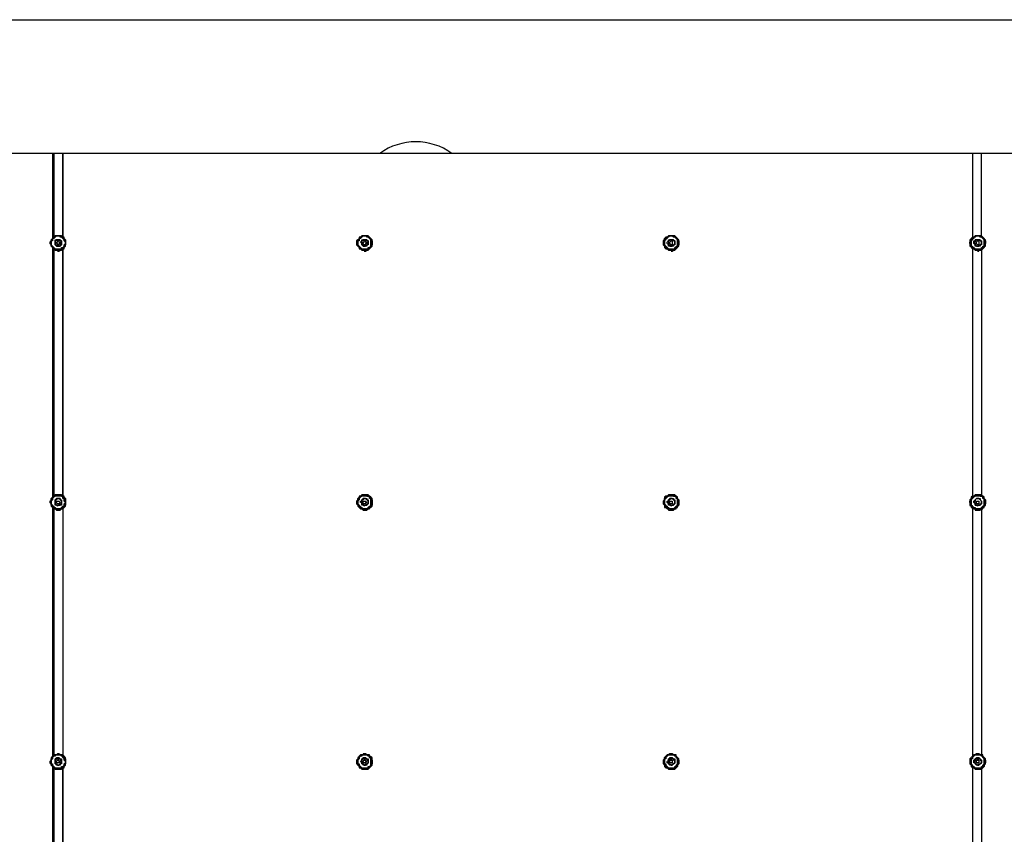
# Model space of a CAD drawing. Units: millimetres. Extents: x -446 to 12021, y -52 to 3398.
# Drawn here: x 8135 to 10157, y 1623 to 3296 of the extents above; entities that cross this region are included whole.
import ezdxf

# ---------------------------------------------------------------- set-up
doc = ezdxf.new("R2010")
doc.units = ezdxf.units.MM
doc.layers.add('МАФ', color=255, linetype='Continuous', lineweight=5)
doc.layers.add('Размеры', color=7, linetype='Continuous', lineweight=30)
doc.styles.add('GOST-2.304_Type-B', font='GOST Common Italic.ttf')
doc.dimstyles.new('ISO-25 х30', dxfattribs={"dimtxt": 75, "dimasz": 75, "dimexe": 30, "dimexo": 30, "dimgap": 15, "dimtad": 1, "dimtoh": 1, "dimdec": 0, "dimtxsty": 'GOST-2.304_Type-B', "dimcen": 2.5, "dimadec": 0, "dimazin": 0, "dimtfac": 1, "dimtdec": 0, "dimtmove": 0, "dimatfit": 3, "dimfxl": 1, "dimlwd": -1, "dimarcsym": 0})

# ---------------------------------------------------------------- blocks, each defined once
blk = doc.blocks.new('*D6')
at = {"layer": 'Defpoints', "color": 0, "transparency": 16777216}
for p in [(17760.1, 760.7), (5739.1, 486.1), (17760.1, 486.1)]:
    blk.add_point(p, dxfattribs=at)
at = {"layer": 'Размеры', "color": 0, "lineweight": -2, "transparency": 16777216}
for p, q in [((5739.1, 516.1), (5739.1, 790.7)), ((17760.1, 516.1), (17760.1, 790.7))]:
    blk.add_line(p, q, dxfattribs=at)
at = {"layer": 'Размеры', "color": 0, "transparency": 16777216}
blk.add_line((5814.1, 760.7), (17685.1, 760.7), dxfattribs=at)
for points in [[(5814.1, 773.2), (5814.1, 748.2), (5739.1, 760.7)], [(17685.1, 773.2), (17685.1, 748.2), (17760.1, 760.7)]]:
    blk.add_solid(points, dxfattribs=at)
at = {"layer": 'Размеры', "color": 0, "transparency": 16777216, "insert": (11749.6, 813.2), "char_height": 75, "attachment_point": 5, "style": 'GOST-2.304_Type-B'}
blk.add_mtext('12021', dxfattribs=at)
blk = doc.blocks.new('Пергола Радуга - 12 м')
at = {"layer": 'МАФ', "lineweight": 25}
for points in [[(8202.8, 3021.8), (6334.6, 3021.8)], [(10092, 3021.8), (8223.9, 3021.8), (8223.9, 2849.8), (8223.9, 3021.8), (8202.8, 3021.8), (8202.8, 2849.8)], [(8223.9, 3021.8), (8205.4, 3021.8), (8205.4, 2849.8)], [(10110.6, 2852.4), (10110.6, 3021.8), (10092, 3021.8), (10092, 2849.8)], [(12021, 0), (12021, 3021.8), (10110.6, 3021.8)], [(8208, 2839.2), (8208, 2841.9), (8210.7, 2844.5), (8213.3, 2844.5), (8216, 2844.5), (8218.6, 2844.5), (8218.6, 2841.9), (8221.3, 2841.9), (8221.3, 2839.2)], [(8837.8, 2839.2), (8837.8, 2841.9), (8840.4, 2844.5), (8843.1, 2844.5), (8845.7, 2844.5), (8848.4, 2844.5), (8848.4, 2841.9), (8851, 2841.9), (8851, 2839.2)], [(9467.6, 2839.2), (9467.6, 2841.9), (9470.2, 2844.5), (9472.9, 2844.5), (9475.5, 2844.5), (9478.1, 2844.5), (9478.1, 2841.9), (9480.8, 2841.9), (9480.8, 2839.2)], [(10094.7, 2839.2), (10097.3, 2839.2), (10097.3, 2841.9), (10097.3, 2844.5), (10100, 2844.5), (10102.6, 2844.5), (10105.3, 2844.5), (10107.9, 2844.5), (10107.9, 2841.9), (10110.6, 2841.9), (10110.6, 2839.2)], [(8202.8, 2826), (8202.8, 2315.3)], [(8205.4, 2826), (8205.4, 2317.9)], [(8213.3, 2820.7), (8216, 2820.7), (8218.6, 2823.3)], [(8213.3, 2823.3), (8213.3, 2823.3)], [(8213.3, 2820.7), (8213.3, 2820.7)], [(8843.1, 2820.7), (8845.7, 2820.7), (8848.4, 2823.3)], [(8843.1, 2823.3), (8843.1, 2823.3)], [(8843.1, 2820.7), (8843.1, 2820.7)], [(9472.9, 2820.7), (9475.5, 2820.7), (9478.1, 2823.3)], [(9472.9, 2823.3), (9472.9, 2823.3)], [(9472.9, 2820.7), (9472.9, 2820.7)], [(10092, 2826), (10092, 2315.3)], [(10102.6, 2820.7), (10105.3, 2820.7), (10105.3, 2823.3), (10107.9, 2823.3)], [(10102.6, 2823.3), (10102.6, 2823.3)], [(10102.6, 2820.7), (10102.6, 2820.7)], [(10110.6, 2823.3), (10110.6, 2317.9)], [(8208, 2304.7), (8208, 2307.4), (8208, 2310), (8210.7, 2310), (8210.7, 2312.6), (8213.3, 2312.6), (8216, 2312.6), (8218.6, 2312.6), (8218.6, 2310), (8221.3, 2307.4), (8221.3, 2304.7)], [(8837.8, 2304.7), (8837.8, 2307.4), (8837.8, 2310), (8840.4, 2310), (8840.4, 2312.6), (8843.1, 2312.6), (8845.7, 2312.6), (8848.4, 2310), (8851, 2307.4), (8851, 2304.7)], [(9467.6, 2304.7), (9467.6, 2307.4), (9467.6, 2310), (9470.2, 2310), (9470.2, 2312.6), (9472.9, 2312.6), (9475.5, 2312.6), (9478.1, 2310), (9480.8, 2307.4), (9480.8, 2304.7)], [(10094.7, 2304.7), (10097.3, 2307.4), (10097.3, 2310), (10100, 2312.6), (10102.6, 2312.6), (10105.3, 2312.6), (10107.9, 2310), (10110.6, 2307.4), (10110.6, 2304.7)], [(8202.8, 2294.1), (8202.8, 1783.4)], [(8205.4, 2291.5), (8205.4, 1783.4)], [(8213.3, 2288.8), (8213.3, 2288.8)], [(8213.3, 2288.8), (8216, 2288.8), (8218.6, 2288.8)], [(8213.3, 2288.8), (8213.3, 2288.8)], [(8223.9, 2294.1), (8223.9, 1783.4)], [(8223.9, 2291.5), (8223.9, 1786.1)], [(8843.1, 2288.8), (8843.1, 2288.8)], [(8843.1, 2288.8), (8845.7, 2288.8), (8848.4, 2288.8)], [(8843.1, 2288.8), (8843.1, 2288.8)], [(9472.9, 2288.8), (9472.9, 2288.8)], [(9472.9, 2288.8), (9475.5, 2288.8), (9478.1, 2288.8)], [(9472.9, 2288.8), (9472.9, 2288.8)], [(10092, 2294.1), (10092, 1783.4)], [(10102.6, 2288.8), (10102.6, 2288.8)], [(10102.6, 2288.8), (10105.3, 2288.8), (10107.9, 2288.8)], [(10102.6, 2288.8), (10102.6, 2288.8)], [(10110.6, 2291.5), (10110.6, 1786.1)], [(8202.8, 1759.6), (8202.8, 1251.6)], [(8205.4, 1759.6), (8205.4, 1251.6)], [(8208, 1772.9), (8208, 1775.5), (8210.7, 1778.1), (8213.3, 1778.1), (8216, 1778.1), (8218.6, 1778.1), (8218.6, 1775.5), (8221.3, 1775.5), (8221.3, 1772.9)], [(8837.8, 1772.9), (8837.8, 1775.5), (8840.4, 1778.1), (8843.1, 1778.1), (8845.7, 1778.1), (8848.4, 1778.1), (8848.4, 1775.5), (8851, 1775.5), (8851, 1772.9)], [(9467.6, 1772.9), (9467.6, 1775.5), (9470.2, 1778.1), (9472.9, 1778.1), (9475.5, 1778.1), (9478.1, 1778.1), (9478.1, 1775.5), (9480.8, 1775.5), (9480.8, 1772.9)], [(10092, 1762.3), (10092, 1251.6)], [(10094.7, 1772.9), (10097.3, 1772.9), (10097.3, 1775.5), (10097.3, 1778.1), (10100, 1778.1), (10102.6, 1778.1), (10105.3, 1778.1), (10107.9, 1778.1), (10107.9, 1775.5), (10110.6, 1775.5), (10110.6, 1772.9)], [(10110.6, 1759.6), (10110.6, 1251.6)], [(8213.3, 1757), (8213.3, 1757)], [(8213.3, 1757), (8216, 1757), (8218.6, 1757)], [(8213.3, 1757), (8213.3, 1757)], [(8843.1, 1757), (8843.1, 1757)], [(8843.1, 1757), (8845.7, 1757), (8848.4, 1757)], [(8843.1, 1757), (8843.1, 1757)], [(9472.9, 1757), (9472.9, 1757)], [(9472.9, 1757), (9475.5, 1757), (9478.1, 1757)], [(9472.9, 1757), (9472.9, 1757)], [(10102.6, 1757), (10102.6, 1757)], [(10102.6, 1757), (10105.3, 1757), (10107.9, 1757)], [(10102.6, 1757), (10102.6, 1757)]]:
    blk.add_lwpolyline(points, dxfattribs=at)
for points in [[(8213.3, 2823.3), (8216, 2823.3), (8218.6, 2823.3), (8221.3, 2823.3), (8223.9, 2826), (8226.6, 2826), (8226.6, 2828.6), (8229.2, 2831.3), (8229.2, 2833.9), (8229.2, 2836.6), (8229.2, 2839.2), (8229.2, 2841.9), (8229.2, 2844.5), (8226.6, 2847.1), (8226.6, 2849.8), (8223.9, 2849.8), (8221.3, 2852.4), (8218.6, 2852.4), (8216, 2852.4), (8213.3, 2852.4), (8210.7, 2852.4), (8208, 2852.4), (8205.4, 2849.8), (8202.8, 2849.8), (8202.8, 2847.1), (8200.1, 2844.5), (8200.1, 2841.9), (8197.5, 2839.2), (8197.5, 2836.6), (8200.1, 2833.9), (8200.1, 2831.3), (8202.8, 2828.6), (8202.8, 2826), (8205.4, 2826), (8208, 2823.3), (8210.7, 2823.3)], [(8213.3, 2823.3), (8210.7, 2823.3), (8208, 2826), (8205.4, 2826), (8202.8, 2828.6), (8200.1, 2831.3), (8200.1, 2833.9), (8200.1, 2836.6), (8200.1, 2839.2), (8200.1, 2841.9), (8200.1, 2844.5), (8202.8, 2847.1), (8205.4, 2849.8), (8208, 2849.8), (8208, 2852.4), (8210.7, 2852.4), (8213.3, 2852.4), (8216, 2852.4), (8218.6, 2852.4), (8221.3, 2852.4), (8221.3, 2849.8), (8223.9, 2849.8), (8226.6, 2847.1), (8229.2, 2844.5), (8229.2, 2841.9), (8229.2, 2839.2), (8229.2, 2836.6), (8229.2, 2833.9), (8226.6, 2831.3), (8226.6, 2828.6), (8223.9, 2828.6), (8223.9, 2826), (8221.3, 2826), (8218.6, 2823.3), (8216, 2823.3)], [(8213.3, 2826), (8216, 2826), (8218.6, 2826), (8221.3, 2826), (8221.3, 2828.6), (8223.9, 2828.6), (8226.6, 2831.3), (8226.6, 2833.9), (8229.2, 2836.6), (8229.2, 2839.2), (8226.6, 2841.9), (8226.6, 2844.5), (8223.9, 2847.1), (8221.3, 2849.8), (8218.6, 2849.8), (8218.6, 2852.4), (8216, 2852.4), (8213.3, 2852.4), (8210.7, 2852.4), (8208, 2849.8), (8205.4, 2847.1), (8202.8, 2847.1), (8202.8, 2844.5), (8202.8, 2841.9), (8200.1, 2841.9), (8200.1, 2839.2), (8200.1, 2836.6), (8200.1, 2833.9), (8202.8, 2831.3), (8205.4, 2828.6), (8208, 2826), (8210.7, 2826)], [(8843.1, 2823.3), (8845.7, 2823.3), (8848.4, 2823.3), (8851, 2823.3), (8853.7, 2826), (8856.3, 2828.6), (8859, 2831.3), (8859, 2833.9), (8859, 2836.6), (8859, 2839.2), (8859, 2841.9), (8859, 2844.5), (8856.3, 2847.1), (8853.7, 2849.8), (8851, 2852.4), (8848.4, 2852.4), (8845.7, 2852.4), (8843.1, 2852.4), (8840.4, 2852.4), (8837.8, 2852.4), (8835.2, 2849.8), (8832.5, 2849.8), (8832.5, 2847.1), (8829.9, 2844.5), (8827.2, 2841.9), (8827.2, 2839.2), (8827.2, 2836.6), (8827.2, 2833.9), (8829.9, 2831.3), (8832.5, 2828.6), (8832.5, 2826), (8835.2, 2826), (8837.8, 2823.3), (8840.4, 2823.3)], [(8843.1, 2823.3), (8840.4, 2823.3), (8837.8, 2826), (8835.2, 2826), (8832.5, 2828.6), (8829.9, 2831.3), (8829.9, 2833.9), (8829.9, 2836.6), (8829.9, 2839.2), (8829.9, 2841.9), (8829.9, 2844.5), (8832.5, 2847.1), (8835.2, 2849.8), (8837.8, 2852.4), (8840.4, 2852.4), (8843.1, 2852.4), (8845.7, 2852.4), (8848.4, 2852.4), (8851, 2849.8), (8853.7, 2849.8), (8856.3, 2847.1), (8856.3, 2844.5), (8859, 2841.9), (8859, 2839.2), (8859, 2836.6), (8859, 2833.9), (8856.3, 2831.3), (8856.3, 2828.6), (8853.7, 2828.6), (8853.7, 2826), (8851, 2826), (8848.4, 2823.3), (8845.7, 2823.3)], [(8843.1, 2826), (8845.7, 2826), (8848.4, 2826), (8851, 2826), (8851, 2828.6), (8853.7, 2828.6), (8856.3, 2831.3), (8856.3, 2833.9), (8856.3, 2836.6), (8856.3, 2839.2), (8856.3, 2841.9), (8856.3, 2844.5), (8853.7, 2847.1), (8851, 2849.8), (8848.4, 2849.8), (8848.4, 2852.4), (8845.7, 2852.4), (8843.1, 2852.4), (8840.4, 2852.4), (8837.8, 2849.8), (8835.2, 2847.1), (8832.5, 2847.1), (8832.5, 2844.5), (8832.5, 2841.9), (8829.9, 2841.9), (8829.9, 2839.2), (8829.9, 2836.6), (8829.9, 2833.9), (8832.5, 2831.3), (8835.2, 2828.6), (8837.8, 2826), (8840.4, 2826)], [(9472.9, 2823.3), (9475.5, 2823.3), (9478.1, 2823.3), (9480.8, 2823.3), (9483.4, 2826), (9486.1, 2828.6), (9486.1, 2831.3), (9488.7, 2831.3), (9488.7, 2833.9), (9488.7, 2836.6), (9488.7, 2839.2), (9488.7, 2841.9), (9488.7, 2844.5), (9486.1, 2844.5), (9486.1, 2847.1), (9483.4, 2849.8), (9480.8, 2852.4), (9478.1, 2852.4), (9475.5, 2852.4), (9472.9, 2852.4), (9470.2, 2852.4), (9467.6, 2852.4), (9464.9, 2849.8), (9462.3, 2849.8), (9459.6, 2847.1), (9459.6, 2844.5), (9457, 2841.9), (9457, 2839.2), (9457, 2836.6), (9457, 2833.9), (9459.6, 2831.3), (9459.6, 2828.6), (9462.3, 2826), (9464.9, 2826), (9467.6, 2823.3), (9470.2, 2823.3)], [(9472.9, 2823.3), (9470.2, 2823.3), (9467.6, 2826), (9464.9, 2826), (9462.3, 2828.6), (9459.6, 2831.3), (9459.6, 2833.9), (9459.6, 2836.6), (9459.6, 2839.2), (9459.6, 2841.9), (9459.6, 2844.5), (9459.6, 2847.1), (9462.3, 2847.1), (9464.9, 2849.8), (9467.6, 2852.4), (9470.2, 2852.4), (9472.9, 2852.4), (9475.5, 2852.4), (9478.1, 2852.4), (9480.8, 2849.8), (9483.4, 2849.8), (9483.4, 2847.1), (9486.1, 2847.1), (9486.1, 2844.5), (9488.7, 2841.9), (9488.7, 2839.2), (9488.7, 2836.6), (9488.7, 2833.9), (9486.1, 2831.3), (9486.1, 2828.6), (9483.4, 2828.6), (9480.8, 2826), (9478.1, 2823.3), (9475.5, 2823.3)], [(9472.9, 2826), (9475.5, 2826), (9478.1, 2826), (9480.8, 2826), (9480.8, 2828.6), (9483.4, 2828.6), (9483.4, 2831.3), (9486.1, 2831.3), (9486.1, 2833.9), (9486.1, 2836.6), (9486.1, 2839.2), (9486.1, 2841.9), (9486.1, 2844.5), (9483.4, 2847.1), (9480.8, 2849.8), (9478.1, 2849.8), (9475.5, 2852.4), (9472.9, 2852.4), (9470.2, 2852.4), (9467.6, 2849.8), (9464.9, 2849.8), (9464.9, 2847.1), (9462.3, 2847.1), (9462.3, 2844.5), (9459.6, 2841.9), (9459.6, 2839.2), (9459.6, 2836.6), (9459.6, 2833.9), (9462.3, 2831.3), (9464.9, 2828.6), (9467.6, 2826), (9470.2, 2826)], [(10102.6, 2823.3), (10100, 2823.3), (10097.3, 2823.3), (10097.3, 2826), (10094.7, 2826), (10092, 2828.6), (10089.4, 2831.3), (10089.4, 2833.9), (10089.4, 2836.6), (10086.7, 2836.6), (10086.7, 2839.2), (10089.4, 2841.9), (10089.4, 2844.5), (10089.4, 2847.1), (10092, 2847.1), (10094.7, 2849.8), (10097.3, 2852.4), (10100, 2852.4), (10102.6, 2852.4), (10105.3, 2852.4), (10107.9, 2852.4), (10110.6, 2849.8), (10113.2, 2849.8), (10113.2, 2847.1), (10115.8, 2847.1), (10115.8, 2844.5), (10118.5, 2841.9), (10118.5, 2839.2), (10118.5, 2836.6), (10115.8, 2833.9), (10115.8, 2831.3), (10115.8, 2828.6), (10113.2, 2828.6), (10110.6, 2826), (10107.9, 2823.3), (10105.3, 2823.3)], [(10102.6, 2823.3), (10105.3, 2823.3), (10107.9, 2823.3), (10110.6, 2823.3), (10113.2, 2826), (10115.8, 2828.6), (10115.8, 2831.3), (10118.5, 2831.3), (10118.5, 2833.9), (10118.5, 2836.6), (10118.5, 2839.2), (10118.5, 2841.9), (10118.5, 2844.5), (10115.8, 2844.5), (10115.8, 2847.1), (10113.2, 2849.8), (10110.6, 2852.4), (10107.9, 2852.4), (10105.3, 2852.4), (10102.6, 2852.4), (10100, 2852.4), (10097.3, 2852.4), (10094.7, 2849.8), (10092, 2849.8), (10089.4, 2847.1), (10089.4, 2844.5), (10086.7, 2844.5), (10086.7, 2841.9), (10086.7, 2839.2), (10086.7, 2836.6), (10086.7, 2833.9), (10086.7, 2831.3), (10089.4, 2831.3), (10089.4, 2828.6), (10092, 2826), (10094.7, 2826), (10097.3, 2823.3), (10100, 2823.3)], [(10102.6, 2826), (10105.3, 2826), (10107.9, 2826), (10110.6, 2826), (10110.6, 2828.6), (10113.2, 2828.6), (10113.2, 2831.3), (10115.8, 2831.3), (10115.8, 2833.9), (10115.8, 2836.6), (10115.8, 2839.2), (10115.8, 2841.9), (10115.8, 2844.5), (10113.2, 2847.1), (10110.6, 2849.8), (10107.9, 2849.8), (10105.3, 2852.4), (10102.6, 2852.4), (10100, 2852.4), (10097.3, 2849.8), (10094.7, 2849.8), (10094.7, 2847.1), (10092, 2847.1), (10092, 2844.5), (10089.4, 2841.9), (10089.4, 2839.2), (10089.4, 2836.6), (10089.4, 2833.9), (10089.4, 2831.3), (10092, 2831.3), (10092, 2828.6), (10094.7, 2828.6), (10097.3, 2826), (10100, 2826)], [(8213.3, 2831.3), (8210.7, 2831.3), (8208, 2833.9), (8208, 2836.6), (8208, 2839.2), (8208, 2841.9), (8208, 2844.5), (8210.7, 2844.5), (8213.3, 2844.5), (8216, 2844.5), (8218.6, 2844.5), (8221.3, 2841.9), (8221.3, 2839.2), (8221.3, 2836.6), (8221.3, 2833.9), (8218.6, 2831.3), (8216, 2831.3)], [(8213.3, 2831.3), (8216, 2831.3), (8218.6, 2831.3), (8218.6, 2833.9), (8221.3, 2836.6), (8221.3, 2839.2), (8221.3, 2841.9), (8218.6, 2841.9), (8218.6, 2844.5), (8216, 2844.5), (8213.3, 2844.5), (8210.7, 2844.5), (8208, 2841.9), (8208, 2839.2), (8208, 2836.6), (8208, 2833.9), (8210.7, 2833.9), (8210.7, 2831.3)], [(8213.3, 2841.9), (8216, 2841.9), (8216, 2839.2), (8218.6, 2839.2), (8218.6, 2836.6), (8216, 2836.6), (8216, 2833.9), (8213.3, 2833.9), (8213.3, 2836.6), (8210.7, 2836.6), (8210.7, 2839.2), (8213.3, 2839.2)], [(8843.1, 2831.3), (8840.4, 2831.3), (8837.8, 2833.9), (8837.8, 2836.6), (8835.2, 2839.2), (8837.8, 2841.9), (8837.8, 2844.5), (8840.4, 2844.5), (8843.1, 2844.5), (8845.7, 2844.5), (8848.4, 2844.5), (8851, 2841.9), (8851, 2839.2), (8851, 2836.6), (8851, 2833.9), (8848.4, 2833.9), (8848.4, 2831.3), (8845.7, 2831.3)], [(8843.1, 2831.3), (8845.7, 2831.3), (8848.4, 2833.9), (8851, 2836.6), (8851, 2839.2), (8851, 2841.9), (8848.4, 2841.9), (8848.4, 2844.5), (8845.7, 2844.5), (8843.1, 2844.5), (8840.4, 2844.5), (8837.8, 2841.9), (8837.8, 2839.2), (8837.8, 2836.6), (8837.8, 2833.9), (8840.4, 2833.9), (8840.4, 2831.3)], [(8843.1, 2841.9), (8845.7, 2841.9), (8845.7, 2839.2), (8848.4, 2839.2), (8848.4, 2836.6), (8845.7, 2836.6), (8845.7, 2833.9), (8843.1, 2833.9), (8840.4, 2836.6), (8840.4, 2839.2), (8843.1, 2839.2)], [(9472.9, 2831.3), (9470.2, 2831.3), (9467.6, 2831.3), (9467.6, 2833.9), (9464.9, 2836.6), (9464.9, 2839.2), (9467.6, 2841.9), (9467.6, 2844.5), (9470.2, 2844.5), (9472.9, 2844.5), (9475.5, 2844.5), (9478.1, 2844.5), (9480.8, 2841.9), (9480.8, 2839.2), (9480.8, 2836.6), (9480.8, 2833.9), (9478.1, 2833.9), (9478.1, 2831.3), (9475.5, 2831.3)], [(9472.9, 2831.3), (9475.5, 2831.3), (9478.1, 2833.9), (9480.8, 2836.6), (9480.8, 2839.2), (9480.8, 2841.9), (9478.1, 2841.9), (9478.1, 2844.5), (9475.5, 2844.5), (9472.9, 2844.5), (9470.2, 2844.5), (9467.6, 2841.9), (9467.6, 2839.2), (9467.6, 2836.6), (9467.6, 2833.9), (9470.2, 2833.9), (9470.2, 2831.3)], [(9472.9, 2841.9), (9475.5, 2841.9), (9475.5, 2839.2), (9475.5, 2836.6), (9475.5, 2833.9), (9472.9, 2833.9), (9470.2, 2836.6), (9470.2, 2839.2)], [(10102.6, 2831.3), (10100, 2831.3), (10097.3, 2831.3), (10097.3, 2833.9), (10094.7, 2836.6), (10094.7, 2839.2), (10094.7, 2841.9), (10097.3, 2841.9), (10097.3, 2844.5), (10100, 2844.5), (10102.6, 2844.5), (10105.3, 2844.5), (10107.9, 2844.5), (10107.9, 2841.9), (10110.6, 2841.9), (10110.6, 2839.2), (10110.6, 2836.6), (10110.6, 2833.9), (10107.9, 2833.9), (10107.9, 2831.3), (10105.3, 2831.3)], [(10102.6, 2831.3), (10105.3, 2831.3), (10107.9, 2833.9), (10110.6, 2836.6), (10110.6, 2839.2), (10110.6, 2841.9), (10107.9, 2841.9), (10107.9, 2844.5), (10105.3, 2844.5), (10102.6, 2844.5), (10100, 2844.5), (10097.3, 2844.5), (10097.3, 2841.9), (10097.3, 2839.2), (10094.7, 2839.2), (10097.3, 2836.6), (10097.3, 2833.9), (10100, 2831.3)], [(10102.6, 2841.9), (10105.3, 2841.9), (10105.3, 2839.2), (10105.3, 2836.6), (10105.3, 2833.9), (10102.6, 2833.9), (10100, 2836.6), (10100, 2839.2)], [(8223.9, 2317.9), (8223.9, 2826)], [(8213.3, 2288.8), (8216, 2288.8), (8218.6, 2288.8), (8221.3, 2291.5), (8223.9, 2291.5), (8226.6, 2294.1), (8229.2, 2296.8), (8229.2, 2299.4), (8229.2, 2302.1), (8229.2, 2304.7), (8229.2, 2307.4), (8229.2, 2310), (8229.2, 2312.6), (8226.6, 2315.3), (8226.6, 2317.9), (8223.9, 2317.9), (8221.3, 2320.6), (8218.6, 2320.6), (8216, 2320.6), (8213.3, 2320.6), (8210.7, 2320.6), (8208, 2320.6), (8205.4, 2317.9), (8202.8, 2317.9), (8202.8, 2315.3), (8200.1, 2312.6), (8200.1, 2310), (8200.1, 2307.4), (8197.5, 2307.4), (8197.5, 2304.7), (8200.1, 2302.1), (8200.1, 2299.4), (8200.1, 2296.8), (8202.8, 2294.1), (8205.4, 2291.5), (8208, 2291.5), (8210.7, 2288.8)], [(8213.3, 2291.5), (8210.7, 2291.5), (8208, 2291.5), (8205.4, 2294.1), (8202.8, 2294.1), (8202.8, 2296.8), (8200.1, 2299.4), (8200.1, 2302.1), (8200.1, 2304.7), (8200.1, 2307.4), (8200.1, 2310), (8200.1, 2312.6), (8202.8, 2312.6), (8202.8, 2315.3), (8205.4, 2317.9), (8208, 2317.9), (8210.7, 2320.6), (8213.3, 2320.6), (8216, 2320.6), (8218.6, 2320.6), (8221.3, 2317.9), (8223.9, 2317.9), (8226.6, 2315.3), (8226.6, 2312.6), (8229.2, 2312.6), (8229.2, 2310), (8229.2, 2307.4), (8229.2, 2304.7), (8229.2, 2302.1), (8229.2, 2299.4), (8226.6, 2299.4), (8226.6, 2296.8), (8223.9, 2294.1), (8221.3, 2291.5), (8218.6, 2291.5), (8216, 2291.5)], [(8213.3, 2291.5), (8216, 2291.5), (8218.6, 2291.5), (8221.3, 2294.1), (8223.9, 2296.8), (8226.6, 2296.8), (8226.6, 2299.4), (8226.6, 2302.1), (8229.2, 2304.7), (8226.6, 2307.4), (8226.6, 2310), (8226.6, 2312.6), (8223.9, 2312.6), (8223.9, 2315.3), (8221.3, 2317.9), (8218.6, 2317.9), (8216, 2317.9), (8213.3, 2317.9), (8210.7, 2317.9), (8208, 2317.9), (8205.4, 2315.3), (8202.8, 2312.6), (8202.8, 2310), (8200.1, 2307.4), (8200.1, 2304.7), (8200.1, 2302.1), (8202.8, 2299.4), (8202.8, 2296.8), (8205.4, 2296.8), (8205.4, 2294.1), (8208, 2294.1), (8210.7, 2291.5)], [(8213.3, 2296.8), (8213.3, 2299.4), (8210.7, 2299.4), (8208, 2299.4), (8208, 2302.1), (8208, 2304.7), (8208, 2307.4), (8208, 2310), (8210.7, 2312.6), (8213.3, 2312.6), (8216, 2312.6), (8218.6, 2312.6), (8218.6, 2310), (8221.3, 2310), (8221.3, 2307.4), (8221.3, 2304.7), (8221.3, 2302.1), (8221.3, 2299.4), (8218.6, 2299.4), (8216, 2299.4)], [(8213.3, 2299.4), (8216, 2299.4), (8218.6, 2299.4), (8218.6, 2302.1), (8221.3, 2302.1), (8221.3, 2304.7), (8221.3, 2307.4), (8218.6, 2310), (8218.6, 2312.6), (8216, 2312.6), (8213.3, 2312.6), (8210.7, 2312.6), (8210.7, 2310), (8208, 2310), (8208, 2307.4), (8208, 2304.7), (8208, 2302.1), (8210.7, 2299.4)], [(8213.3, 2307.4), (8216, 2307.4), (8218.6, 2304.7), (8216, 2302.1), (8213.3, 2302.1), (8210.7, 2304.7), (8210.7, 2307.4)], [(8843.1, 2288.8), (8845.7, 2288.8), (8848.4, 2288.8), (8851, 2291.5), (8853.7, 2291.5), (8853.7, 2294.1), (8856.3, 2294.1), (8859, 2296.8), (8859, 2299.4), (8859, 2302.1), (8859, 2304.7), (8859, 2307.4), (8859, 2310), (8859, 2312.6), (8856.3, 2315.3), (8853.7, 2317.9), (8851, 2320.6), (8848.4, 2320.6), (8845.7, 2320.6), (8843.1, 2320.6), (8840.4, 2320.6), (8837.8, 2320.6), (8835.2, 2317.9), (8832.5, 2317.9), (8832.5, 2315.3), (8829.9, 2312.6), (8829.9, 2310), (8827.2, 2307.4), (8827.2, 2304.7), (8827.2, 2302.1), (8829.9, 2299.4), (8829.9, 2296.8), (8832.5, 2294.1), (8835.2, 2291.5), (8837.8, 2291.5), (8840.4, 2288.8)], [(8843.1, 2291.5), (8840.4, 2291.5), (8837.8, 2291.5), (8835.2, 2294.1), (8832.5, 2294.1), (8832.5, 2296.8), (8829.9, 2299.4), (8829.9, 2302.1), (8829.9, 2304.7), (8829.9, 2307.4), (8829.9, 2310), (8829.9, 2312.6), (8832.5, 2312.6), (8832.5, 2315.3), (8835.2, 2317.9), (8837.8, 2317.9), (8840.4, 2320.6), (8843.1, 2320.6), (8845.7, 2320.6), (8848.4, 2320.6), (8848.4, 2317.9), (8851, 2317.9), (8853.7, 2317.9), (8856.3, 2315.3), (8856.3, 2312.6), (8859, 2310), (8859, 2307.4), (8859, 2304.7), (8859, 2302.1), (8859, 2299.4), (8856.3, 2299.4), (8856.3, 2296.8), (8853.7, 2294.1), (8851, 2291.5), (8848.4, 2291.5), (8845.7, 2291.5)], [(8843.1, 2291.5), (8845.7, 2291.5), (8848.4, 2291.5), (8851, 2294.1), (8853.7, 2296.8), (8856.3, 2296.8), (8856.3, 2299.4), (8856.3, 2302.1), (8856.3, 2304.7), (8856.3, 2307.4), (8856.3, 2310), (8856.3, 2312.6), (8853.7, 2312.6), (8853.7, 2315.3), (8851, 2317.9), (8848.4, 2317.9), (8845.7, 2317.9), (8843.1, 2317.9), (8840.4, 2317.9), (8837.8, 2317.9), (8835.2, 2315.3), (8832.5, 2312.6), (8832.5, 2310), (8829.9, 2307.4), (8829.9, 2304.7), (8829.9, 2302.1), (8832.5, 2299.4), (8832.5, 2296.8), (8835.2, 2296.8), (8835.2, 2294.1), (8837.8, 2294.1), (8840.4, 2291.5)], [(8843.1, 2296.8), (8843.1, 2299.4), (8840.4, 2299.4), (8837.8, 2299.4), (8837.8, 2302.1), (8837.8, 2304.7), (8835.2, 2304.7), (8835.2, 2307.4), (8837.8, 2307.4), (8837.8, 2310), (8840.4, 2312.6), (8843.1, 2312.6), (8845.7, 2312.6), (8848.4, 2312.6), (8848.4, 2310), (8851, 2310), (8851, 2307.4), (8851, 2304.7), (8851, 2302.1), (8848.4, 2299.4), (8845.7, 2299.4)], [(8843.1, 2299.4), (8845.7, 2299.4), (8848.4, 2299.4), (8848.4, 2302.1), (8851, 2302.1), (8851, 2304.7), (8851, 2307.4), (8848.4, 2310), (8845.7, 2312.6), (8843.1, 2312.6), (8840.4, 2312.6), (8840.4, 2310), (8837.8, 2310), (8837.8, 2307.4), (8837.8, 2304.7), (8837.8, 2302.1), (8840.4, 2299.4)], [(8843.1, 2307.4), (8845.7, 2307.4), (8848.4, 2304.7), (8845.7, 2304.7), (8845.7, 2302.1), (8843.1, 2302.1), (8840.4, 2302.1), (8840.4, 2304.7), (8840.4, 2307.4)], [(9472.9, 2288.8), (9475.5, 2288.8), (9478.1, 2288.8), (9480.8, 2291.5), (9483.4, 2291.5), (9483.4, 2294.1), (9486.1, 2294.1), (9486.1, 2296.8), (9488.7, 2299.4), (9488.7, 2302.1), (9488.7, 2304.7), (9488.7, 2307.4), (9488.7, 2310), (9486.1, 2312.6), (9486.1, 2315.3), (9483.4, 2317.9), (9480.8, 2320.6), (9478.1, 2320.6), (9475.5, 2320.6), (9472.9, 2320.6), (9470.2, 2320.6), (9467.6, 2320.6), (9464.9, 2317.9), (9462.3, 2317.9), (9459.6, 2315.3), (9459.6, 2312.6), (9459.6, 2310), (9457, 2307.4), (9457, 2304.7), (9457, 2302.1), (9459.6, 2299.4), (9459.6, 2296.8), (9459.6, 2294.1), (9462.3, 2294.1), (9464.9, 2291.5), (9467.6, 2291.5), (9467.6, 2288.8), (9470.2, 2288.8)], [(9472.9, 2291.5), (9470.2, 2291.5), (9467.6, 2291.5), (9464.9, 2294.1), (9462.3, 2294.1), (9462.3, 2296.8), (9459.6, 2299.4), (9459.6, 2302.1), (9459.6, 2304.7), (9459.6, 2307.4), (9459.6, 2310), (9459.6, 2312.6), (9462.3, 2315.3), (9464.9, 2317.9), (9467.6, 2317.9), (9470.2, 2320.6), (9472.9, 2320.6), (9475.5, 2320.6), (9478.1, 2320.6), (9478.1, 2317.9), (9480.8, 2317.9), (9483.4, 2317.9), (9483.4, 2315.3), (9486.1, 2312.6), (9488.7, 2310), (9488.7, 2307.4), (9488.7, 2304.7), (9488.7, 2302.1), (9488.7, 2299.4), (9486.1, 2299.4), (9486.1, 2296.8), (9483.4, 2294.1), (9480.8, 2294.1), (9480.8, 2291.5), (9478.1, 2291.5), (9475.5, 2291.5)], [(9472.9, 2291.5), (9475.5, 2291.5), (9478.1, 2291.5), (9480.8, 2294.1), (9483.4, 2296.8), (9486.1, 2299.4), (9486.1, 2302.1), (9486.1, 2304.7), (9486.1, 2307.4), (9486.1, 2310), (9486.1, 2312.6), (9483.4, 2312.6), (9483.4, 2315.3), (9480.8, 2317.9), (9478.1, 2317.9), (9475.5, 2317.9), (9472.9, 2317.9), (9470.2, 2317.9), (9467.6, 2317.9), (9464.9, 2317.9), (9464.9, 2315.3), (9462.3, 2312.6), (9459.6, 2310), (9459.6, 2307.4), (9459.6, 2304.7), (9459.6, 2302.1), (9462.3, 2299.4), (9462.3, 2296.8), (9464.9, 2296.8), (9464.9, 2294.1), (9467.6, 2294.1), (9470.2, 2291.5)], [(9472.9, 2296.8), (9472.9, 2299.4), (9470.2, 2299.4), (9467.6, 2299.4), (9467.6, 2302.1), (9464.9, 2304.7), (9464.9, 2307.4), (9467.6, 2307.4), (9467.6, 2310), (9470.2, 2312.6), (9472.9, 2312.6), (9475.5, 2312.6), (9478.1, 2312.6), (9478.1, 2310), (9480.8, 2310), (9480.8, 2307.4), (9480.8, 2304.7), (9480.8, 2302.1), (9478.1, 2299.4), (9475.5, 2299.4)], [(9472.9, 2299.4), (9475.5, 2299.4), (9478.1, 2299.4), (9478.1, 2302.1), (9480.8, 2302.1), (9480.8, 2304.7), (9480.8, 2307.4), (9478.1, 2310), (9475.5, 2312.6), (9472.9, 2312.6), (9470.2, 2312.6), (9470.2, 2310), (9467.6, 2310), (9467.6, 2307.4), (9467.6, 2304.7), (9467.6, 2302.1), (9470.2, 2299.4)], [(9472.9, 2307.4), (9475.5, 2307.4), (9475.5, 2304.7), (9475.5, 2302.1), (9472.9, 2302.1), (9470.2, 2302.1), (9470.2, 2304.7), (9470.2, 2307.4)], [(10102.6, 2291.5), (10100, 2291.5), (10097.3, 2291.5), (10094.7, 2294.1), (10092, 2294.1), (10092, 2296.8), (10089.4, 2299.4), (10089.4, 2302.1), (10086.7, 2304.7), (10086.7, 2307.4), (10089.4, 2310), (10089.4, 2312.6), (10092, 2315.3), (10094.7, 2317.9), (10097.3, 2317.9), (10100, 2320.6), (10102.6, 2320.6), (10105.3, 2320.6), (10107.9, 2317.9), (10110.6, 2317.9), (10113.2, 2317.9), (10113.2, 2315.3), (10115.8, 2312.6), (10118.5, 2310), (10118.5, 2307.4), (10118.5, 2304.7), (10118.5, 2302.1), (10115.8, 2299.4), (10115.8, 2296.8), (10113.2, 2294.1), (10110.6, 2294.1), (10110.6, 2291.5), (10107.9, 2291.5), (10105.3, 2291.5)], [(10102.6, 2288.8), (10105.3, 2288.8), (10107.9, 2288.8), (10110.6, 2291.5), (10113.2, 2291.5), (10113.2, 2294.1), (10115.8, 2294.1), (10115.8, 2296.8), (10118.5, 2299.4), (10118.5, 2302.1), (10118.5, 2304.7), (10118.5, 2307.4), (10118.5, 2310), (10115.8, 2312.6), (10115.8, 2315.3), (10113.2, 2317.9), (10110.6, 2320.6), (10107.9, 2320.6), (10105.3, 2320.6), (10102.6, 2320.6), (10100, 2320.6), (10097.3, 2320.6), (10094.7, 2317.9), (10092, 2317.9), (10089.4, 2315.3), (10089.4, 2312.6), (10086.7, 2310), (10086.7, 2307.4), (10086.7, 2304.7), (10086.7, 2302.1), (10086.7, 2299.4), (10089.4, 2296.8), (10089.4, 2294.1), (10092, 2294.1), (10094.7, 2291.5), (10097.3, 2291.5), (10097.3, 2288.8), (10100, 2288.8)], [(10102.6, 2291.5), (10105.3, 2291.5), (10107.9, 2291.5), (10110.6, 2294.1), (10113.2, 2296.8), (10115.8, 2299.4), (10115.8, 2302.1), (10115.8, 2304.7), (10115.8, 2307.4), (10115.8, 2310), (10115.8, 2312.6), (10113.2, 2312.6), (10113.2, 2315.3), (10110.6, 2317.9), (10107.9, 2317.9), (10105.3, 2317.9), (10102.6, 2317.9), (10100, 2317.9), (10097.3, 2317.9), (10094.7, 2317.9), (10094.7, 2315.3), (10092, 2312.6), (10089.4, 2310), (10089.4, 2307.4), (10089.4, 2304.7), (10089.4, 2302.1), (10089.4, 2299.4), (10092, 2296.8), (10094.7, 2294.1), (10097.3, 2294.1), (10097.3, 2291.5), (10100, 2291.5)], [(10102.6, 2296.8), (10102.6, 2299.4), (10100, 2299.4), (10097.3, 2299.4), (10097.3, 2302.1), (10094.7, 2304.7), (10094.7, 2307.4), (10097.3, 2310), (10100, 2312.6), (10102.6, 2312.6), (10105.3, 2312.6), (10107.9, 2312.6), (10107.9, 2310), (10110.6, 2307.4), (10110.6, 2304.7), (10110.6, 2302.1), (10107.9, 2299.4), (10105.3, 2299.4)], [(10102.6, 2299.4), (10105.3, 2299.4), (10107.9, 2299.4), (10107.9, 2302.1), (10110.6, 2302.1), (10110.6, 2304.7), (10110.6, 2307.4), (10107.9, 2310), (10105.3, 2312.6), (10102.6, 2312.6), (10100, 2312.6), (10097.3, 2310), (10097.3, 2307.4), (10094.7, 2304.7), (10097.3, 2304.7), (10097.3, 2302.1), (10097.3, 2299.4), (10100, 2299.4)], [(10102.6, 2307.4), (10105.3, 2307.4), (10105.3, 2304.7), (10105.3, 2302.1), (10102.6, 2302.1), (10100, 2302.1), (10100, 2304.7), (10100, 2307.4)], [(8213.3, 1757), (8216, 1757), (8218.6, 1757), (8221.3, 1757), (8223.9, 1759.6), (8226.6, 1759.6), (8226.6, 1762.3), (8229.2, 1764.9), (8229.2, 1767.6), (8229.2, 1770.2), (8229.2, 1772.9), (8229.2, 1775.5), (8229.2, 1778.1), (8229.2, 1780.8), (8226.6, 1780.8), (8226.6, 1783.4), (8223.9, 1786.1), (8221.3, 1786.1), (8218.6, 1786.1), (8216, 1788.7), (8213.3, 1788.7), (8210.7, 1786.1), (8208, 1786.1), (8205.4, 1786.1), (8202.8, 1783.4), (8202.8, 1780.8), (8200.1, 1780.8), (8200.1, 1778.1), (8200.1, 1775.5), (8197.5, 1772.9), (8197.5, 1770.2), (8200.1, 1767.6), (8200.1, 1764.9), (8202.8, 1762.3), (8202.8, 1759.6), (8205.4, 1759.6), (8208, 1757), (8210.7, 1757)], [(8213.3, 1757), (8210.7, 1757), (8208, 1759.6), (8205.4, 1759.6), (8202.8, 1762.3), (8200.1, 1764.9), (8200.1, 1767.6), (8200.1, 1770.2), (8200.1, 1772.9), (8200.1, 1775.5), (8200.1, 1778.1), (8202.8, 1780.8), (8202.8, 1783.4), (8205.4, 1783.4), (8208, 1786.1), (8210.7, 1786.1), (8213.3, 1786.1), (8216, 1786.1), (8218.6, 1786.1), (8221.3, 1786.1), (8223.9, 1783.4), (8226.6, 1783.4), (8226.6, 1780.8), (8229.2, 1778.1), (8229.2, 1775.5), (8229.2, 1772.9), (8229.2, 1770.2), (8229.2, 1767.6), (8226.6, 1764.9), (8226.6, 1762.3), (8223.9, 1762.3), (8223.9, 1759.6), (8221.3, 1759.6), (8218.6, 1757), (8216, 1757)], [(8213.3, 1759.6), (8216, 1759.6), (8218.6, 1759.6), (8221.3, 1759.6), (8221.3, 1762.3), (8223.9, 1762.3), (8226.6, 1764.9), (8226.6, 1767.6), (8229.2, 1770.2), (8229.2, 1772.9), (8226.6, 1775.5), (8226.6, 1778.1), (8223.9, 1780.8), (8223.9, 1783.4), (8221.3, 1783.4), (8218.6, 1786.1), (8216, 1786.1), (8213.3, 1786.1), (8210.7, 1786.1), (8208, 1786.1), (8208, 1783.4), (8205.4, 1783.4), (8202.8, 1780.8), (8202.8, 1778.1), (8200.1, 1775.5), (8200.1, 1772.9), (8200.1, 1770.2), (8200.1, 1767.6), (8202.8, 1767.6), (8202.8, 1764.9), (8205.4, 1762.3), (8208, 1759.6), (8210.7, 1759.6)], [(8213.3, 1764.9), (8210.7, 1764.9), (8210.7, 1767.6), (8208, 1767.6), (8208, 1770.2), (8208, 1772.9), (8208, 1775.5), (8208, 1778.1), (8210.7, 1778.1), (8210.7, 1780.8), (8213.3, 1780.8), (8216, 1780.8), (8218.6, 1778.1), (8221.3, 1778.1), (8221.3, 1775.5), (8221.3, 1772.9), (8221.3, 1770.2), (8221.3, 1767.6), (8218.6, 1767.6), (8218.6, 1764.9), (8216, 1764.9)], [(8213.3, 1764.9), (8216, 1764.9), (8218.6, 1767.6), (8221.3, 1770.2), (8221.3, 1772.9), (8221.3, 1775.5), (8218.6, 1778.1), (8216, 1778.1), (8213.3, 1780.8), (8213.3, 1778.1), (8210.7, 1778.1), (8208, 1778.1), (8208, 1775.5), (8208, 1772.9), (8208, 1770.2), (8208, 1767.6), (8210.7, 1767.6)], [(8843.1, 1757), (8845.7, 1757), (8848.4, 1757), (8851, 1757), (8853.7, 1759.6), (8856.3, 1762.3), (8859, 1764.9), (8859, 1767.6), (8859, 1770.2), (8859, 1772.9), (8859, 1775.5), (8859, 1778.1), (8859, 1780.8), (8856.3, 1780.8), (8853.7, 1783.4), (8853.7, 1786.1), (8851, 1786.1), (8848.4, 1786.1), (8845.7, 1788.7), (8843.1, 1788.7), (8840.4, 1788.7), (8840.4, 1786.1), (8837.8, 1786.1), (8835.2, 1786.1), (8832.5, 1783.4), (8832.5, 1780.8), (8829.9, 1780.8), (8829.9, 1778.1), (8827.2, 1775.5), (8827.2, 1772.9), (8827.2, 1770.2), (8827.2, 1767.6), (8829.9, 1767.6), (8829.9, 1764.9), (8832.5, 1762.3), (8832.5, 1759.6), (8835.2, 1759.6), (8837.8, 1757), (8840.4, 1757)], [(8843.1, 1757), (8840.4, 1757), (8837.8, 1759.6), (8835.2, 1759.6), (8832.5, 1762.3), (8829.9, 1764.9), (8829.9, 1767.6), (8829.9, 1770.2), (8829.9, 1772.9), (8829.9, 1775.5), (8829.9, 1778.1), (8832.5, 1780.8), (8832.5, 1783.4), (8835.2, 1783.4), (8835.2, 1786.1), (8837.8, 1786.1), (8840.4, 1786.1), (8843.1, 1786.1), (8845.7, 1786.1), (8848.4, 1786.1), (8851, 1786.1), (8853.7, 1783.4), (8856.3, 1783.4), (8856.3, 1780.8), (8856.3, 1778.1), (8859, 1775.5), (8859, 1772.9), (8859, 1770.2), (8859, 1767.6), (8856.3, 1764.9), (8856.3, 1762.3), (8853.7, 1762.3), (8853.7, 1759.6), (8851, 1759.6), (8848.4, 1757), (8845.7, 1757)], [(8843.1, 1759.6), (8845.7, 1759.6), (8848.4, 1759.6), (8851, 1759.6), (8851, 1762.3), (8853.7, 1762.3), (8856.3, 1764.9), (8856.3, 1767.6), (8856.3, 1770.2), (8856.3, 1772.9), (8856.3, 1775.5), (8856.3, 1778.1), (8853.7, 1780.8), (8853.7, 1783.4), (8851, 1783.4), (8848.4, 1786.1), (8845.7, 1786.1), (8843.1, 1786.1), (8840.4, 1786.1), (8837.8, 1786.1), (8837.8, 1783.4), (8835.2, 1783.4), (8832.5, 1780.8), (8832.5, 1778.1), (8829.9, 1775.5), (8829.9, 1772.9), (8829.9, 1770.2), (8829.9, 1767.6), (8832.5, 1767.6), (8832.5, 1764.9), (8835.2, 1762.3), (8837.8, 1759.6), (8840.4, 1759.6)], [(8843.1, 1764.9), (8840.4, 1764.9), (8840.4, 1767.6), (8837.8, 1767.6), (8837.8, 1770.2), (8835.2, 1772.9), (8837.8, 1775.5), (8837.8, 1778.1), (8840.4, 1778.1), (8840.4, 1780.8), (8843.1, 1780.8), (8845.7, 1780.8), (8848.4, 1778.1), (8851, 1778.1), (8851, 1775.5), (8851, 1772.9), (8851, 1770.2), (8848.4, 1767.6), (8848.4, 1764.9), (8845.7, 1764.9)], [(8843.1, 1764.9), (8845.7, 1764.9), (8845.7, 1767.6), (8848.4, 1767.6), (8851, 1770.2), (8851, 1772.9), (8851, 1775.5), (8848.4, 1778.1), (8845.7, 1778.1), (8843.1, 1780.8), (8843.1, 1778.1), (8840.4, 1778.1), (8837.8, 1778.1), (8837.8, 1775.5), (8837.8, 1772.9), (8837.8, 1770.2), (8837.8, 1767.6), (8840.4, 1767.6)], [(9472.9, 1757), (9475.5, 1757), (9478.1, 1757), (9480.8, 1757), (9483.4, 1759.6), (9486.1, 1762.3), (9486.1, 1764.9), (9488.7, 1767.6), (9488.7, 1770.2), (9488.7, 1772.9), (9488.7, 1775.5), (9488.7, 1778.1), (9486.1, 1780.8), (9483.4, 1783.4), (9483.4, 1786.1), (9480.8, 1786.1), (9478.1, 1786.1), (9475.5, 1788.7), (9472.9, 1788.7), (9470.2, 1788.7), (9467.6, 1786.1), (9464.9, 1786.1), (9462.3, 1783.4), (9459.6, 1780.8), (9459.6, 1778.1), (9457, 1775.5), (9457, 1772.9), (9457, 1770.2), (9457, 1767.6), (9459.6, 1767.6), (9459.6, 1764.9), (9459.6, 1762.3), (9462.3, 1759.6), (9464.9, 1759.6), (9467.6, 1757), (9470.2, 1757)], [(9472.9, 1757), (9470.2, 1757), (9467.6, 1759.6), (9464.9, 1759.6), (9462.3, 1762.3), (9459.6, 1764.9), (9459.6, 1767.6), (9459.6, 1770.2), (9459.6, 1772.9), (9459.6, 1775.5), (9459.6, 1778.1), (9459.6, 1780.8), (9462.3, 1783.4), (9464.9, 1783.4), (9464.9, 1786.1), (9467.6, 1786.1), (9470.2, 1786.1), (9472.9, 1786.1), (9475.5, 1786.1), (9478.1, 1786.1), (9480.8, 1786.1), (9483.4, 1783.4), (9486.1, 1780.8), (9486.1, 1778.1), (9488.7, 1775.5), (9488.7, 1772.9), (9488.7, 1770.2), (9488.7, 1767.6), (9486.1, 1764.9), (9486.1, 1762.3), (9483.4, 1762.3), (9480.8, 1759.6), (9478.1, 1757), (9475.5, 1757)], [(9472.9, 1759.6), (9475.5, 1759.6), (9478.1, 1759.6), (9480.8, 1759.6), (9480.8, 1762.3), (9483.4, 1762.3), (9483.4, 1764.9), (9486.1, 1767.6), (9486.1, 1770.2), (9486.1, 1772.9), (9486.1, 1775.5), (9486.1, 1778.1), (9483.4, 1780.8), (9483.4, 1783.4), (9480.8, 1783.4), (9478.1, 1786.1), (9475.5, 1786.1), (9472.9, 1786.1), (9470.2, 1786.1), (9467.6, 1786.1), (9464.9, 1783.4), (9462.3, 1780.8), (9462.3, 1778.1), (9459.6, 1778.1), (9459.6, 1775.5), (9459.6, 1772.9), (9459.6, 1770.2), (9459.6, 1767.6), (9462.3, 1767.6), (9462.3, 1764.9), (9464.9, 1762.3), (9467.6, 1759.6), (9470.2, 1759.6)], [(9472.9, 1764.9), (9470.2, 1764.9), (9467.6, 1767.6), (9467.6, 1770.2), (9464.9, 1770.2), (9464.9, 1772.9), (9467.6, 1775.5), (9467.6, 1778.1), (9470.2, 1778.1), (9470.2, 1780.8), (9472.9, 1780.8), (9475.5, 1780.8), (9478.1, 1778.1), (9480.8, 1778.1), (9480.8, 1775.5), (9480.8, 1772.9), (9480.8, 1770.2), (9478.1, 1767.6), (9475.5, 1764.9)], [(9472.9, 1764.9), (9475.5, 1764.9), (9475.5, 1767.6), (9478.1, 1767.6), (9480.8, 1770.2), (9480.8, 1772.9), (9480.8, 1775.5), (9478.1, 1778.1), (9475.5, 1778.1), (9472.9, 1780.8), (9472.9, 1778.1), (9470.2, 1778.1), (9467.6, 1778.1), (9467.6, 1775.5), (9467.6, 1772.9), (9467.6, 1770.2), (9467.6, 1767.6), (9470.2, 1767.6)], [(10102.6, 1757), (10105.3, 1757), (10107.9, 1757), (10110.6, 1757), (10113.2, 1759.6), (10115.8, 1762.3), (10115.8, 1764.9), (10118.5, 1767.6), (10118.5, 1770.2), (10118.5, 1772.9), (10118.5, 1775.5), (10118.5, 1778.1), (10115.8, 1780.8), (10113.2, 1783.4), (10113.2, 1786.1), (10110.6, 1786.1), (10107.9, 1786.1), (10105.3, 1788.7), (10102.6, 1788.7), (10100, 1788.7), (10097.3, 1786.1), (10094.7, 1786.1), (10092, 1783.4), (10089.4, 1780.8), (10086.7, 1778.1), (10086.7, 1775.5), (10086.7, 1772.9), (10086.7, 1770.2), (10086.7, 1767.6), (10089.4, 1764.9), (10089.4, 1762.3), (10092, 1759.6), (10094.7, 1759.6), (10097.3, 1757), (10100, 1757)], [(10102.6, 1757), (10100, 1757), (10097.3, 1757), (10097.3, 1759.6), (10094.7, 1759.6), (10092, 1762.3), (10089.4, 1764.9), (10089.4, 1767.6), (10089.4, 1770.2), (10086.7, 1772.9), (10089.4, 1775.5), (10089.4, 1778.1), (10089.4, 1780.8), (10092, 1783.4), (10094.7, 1783.4), (10094.7, 1786.1), (10097.3, 1786.1), (10100, 1786.1), (10102.6, 1786.1), (10105.3, 1786.1), (10107.9, 1786.1), (10110.6, 1786.1), (10113.2, 1783.4), (10115.8, 1780.8), (10115.8, 1778.1), (10118.5, 1775.5), (10118.5, 1772.9), (10118.5, 1770.2), (10115.8, 1767.6), (10115.8, 1764.9), (10115.8, 1762.3), (10113.2, 1762.3), (10110.6, 1759.6), (10107.9, 1757), (10105.3, 1757)], [(10102.6, 1759.6), (10105.3, 1759.6), (10107.9, 1759.6), (10110.6, 1759.6), (10110.6, 1762.3), (10113.2, 1762.3), (10113.2, 1764.9), (10115.8, 1767.6), (10115.8, 1770.2), (10115.8, 1772.9), (10115.8, 1775.5), (10115.8, 1778.1), (10113.2, 1780.8), (10113.2, 1783.4), (10110.6, 1783.4), (10107.9, 1786.1), (10105.3, 1786.1), (10102.6, 1786.1), (10100, 1786.1), (10097.3, 1786.1), (10094.7, 1783.4), (10092, 1780.8), (10092, 1778.1), (10089.4, 1778.1), (10089.4, 1775.5), (10089.4, 1772.9), (10089.4, 1770.2), (10089.4, 1767.6), (10092, 1764.9), (10092, 1762.3), (10094.7, 1762.3), (10097.3, 1759.6), (10100, 1759.6)], [(10102.6, 1764.9), (10100, 1764.9), (10097.3, 1767.6), (10097.3, 1770.2), (10094.7, 1770.2), (10094.7, 1772.9), (10094.7, 1775.5), (10097.3, 1778.1), (10100, 1778.1), (10100, 1780.8), (10102.6, 1780.8), (10105.3, 1780.8), (10107.9, 1778.1), (10110.6, 1775.5), (10110.6, 1772.9), (10110.6, 1770.2), (10107.9, 1767.6), (10105.3, 1764.9)], [(10102.6, 1764.9), (10105.3, 1764.9), (10105.3, 1767.6), (10107.9, 1767.6), (10110.6, 1770.2), (10110.6, 1772.9), (10110.6, 1775.5), (10107.9, 1778.1), (10105.3, 1778.1), (10102.6, 1780.8), (10102.6, 1778.1), (10100, 1778.1), (10097.3, 1778.1), (10097.3, 1775.5), (10097.3, 1772.9), (10094.7, 1772.9), (10097.3, 1770.2), (10097.3, 1767.6), (10100, 1767.6)], [(8213.3, 1775.5), (8216, 1775.5), (8216, 1772.9), (8218.6, 1772.9), (8218.6, 1770.2), (8216, 1770.2), (8213.3, 1770.2), (8210.7, 1770.2), (8210.7, 1772.9)], [(8223.9, 1251.6), (8223.9, 1759.6)], [(8843.1, 1775.5), (8845.7, 1775.5), (8845.7, 1772.9), (8848.4, 1772.9), (8845.7, 1770.2), (8843.1, 1770.2), (8840.4, 1770.2), (8840.4, 1772.9)], [(9472.9, 1775.5), (9475.5, 1775.5), (9475.5, 1772.9), (9475.5, 1770.2), (9472.9, 1770.2), (9470.2, 1770.2), (9470.2, 1772.9), (9470.2, 1775.5)], [(10102.6, 1775.5), (10105.3, 1775.5), (10105.3, 1772.9), (10105.3, 1770.2), (10102.6, 1770.2), (10100, 1770.2), (10100, 1772.9), (10100, 1775.5)]]:
    blk.add_lwpolyline(points, close=True, dxfattribs=at)
blk.add_arc((8948.9, 2918.4), 127.2, 54.3622, 125.6378, dxfattribs=at)
at = {"layer": 'Размеры'}
dim = blk.add_linear_dim(base=(12021, 3296.4), p1=(0, 3021.8), p2=(12021, 3021.8), dimstyle='ISO-25 х30', dxfattribs=at)
dim.commit()
dim.dimension.update_dxf_attribs({"geometry": '*D6', "text_midpoint": (6010.5, 3348.9), "insert": (-5739.1, 2535.7)})

msp = doc.modelspace()

# ---------------------------------------------------------------- block references
at = {"layer": 'Размеры'}
msp.add_blockref('Пергола Радуга - 12 м', (0, 0), dxfattribs=at)

doc.saveas('drawing.dxf')
